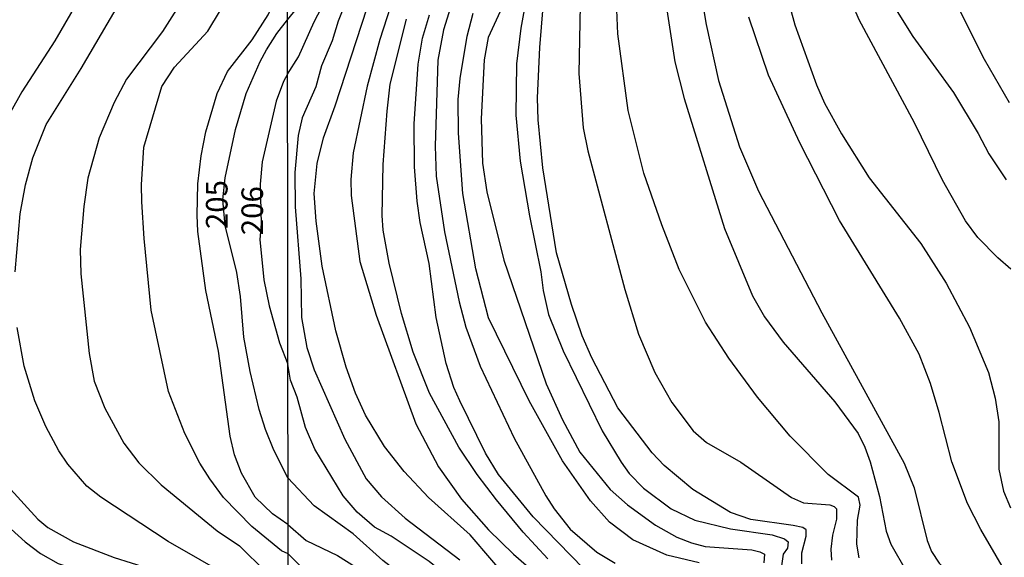
# Model space of a CAD drawing. Units: millimetres. Extents: x 187960 to 190372, y 1657660 to 1660435.
# Drawn here: x 188412 to 188526, y 1659355 to 1659417 of the extents above; entities that cross this region are included whole.
import ezdxf
from ezdxf.enums import TextEntityAlignment as Align

# ---------------------------------------------------------------- set-up
doc = ezdxf.new("R2010")
doc.units = ezdxf.units.MM
for name, color, linetype in [('IMAGEM', 7, 'Continuous'), ('V-CURVA_DE_NIVEL', 4, 'Continuous'), ('V-CURVA_MESTRA', 1, 'Continuous'), ('V-TEXTO_DE_ALTIMETRIA', 2, 'Continuous'), ('X-LIMITE_1000', 7, 'Continuous')]:
    doc.layers.add(name, color=color, linetype=linetype)
picture_1 = doc.add_image_def('image1.jpg', size_in_pixel=(4018, 4621))

msp = doc.modelspace()

# ---------------------------------------------------------------- linework, layer by layer
at = {"layer": 'V-CURVA_DE_NIVEL'}
for points in [[(188411.05, 1659388.06), (188411.65, 1659394.78), (188412.26, 1659398.14), (188413.09, 1659401.28), (188414.64, 1659405.11), (188418.71, 1659411.62), (188422.75, 1659418.51), (188427.09, 1659427.74), (188428.47, 1659433.56), (188429, 1659437.86), (188429.11, 1659443.94), (188428.79, 1659450.7), (188428.43, 1659453.17), (188426.75, 1659461.46), (188425.62, 1659465.08), (188423.6, 1659469.55), (188421.26, 1659473.33), (188417.58, 1659478.05), (188414.9, 1659481.88), (188411.62, 1659487.45), (188405.82, 1659500.04)], [(188442.59, 1659410.97), (188443.88, 1659412.95), (188445.66, 1659417.01), (188447.34, 1659420.21), (188448.39, 1659423.41), (188449.95, 1659434.43), (188451.8, 1659441.26), (188453.55, 1659449.37), (188454.37, 1659454.28), (188454.52, 1659457.87), (188454.37, 1659459.36), (188454, 1659460.86), (188452.08, 1659465.77), (188450.31, 1659469.18), (188445.06, 1659477.94), (188442.99, 1659481.99), (188442.51, 1659482.8)], [(188457.7, 1659428.75), (188453.26, 1659414.96), (188451.8, 1659409.58), (188450.18, 1659401.85), (188449.91, 1659398.77), (188449.95, 1659396.9), (188450.97, 1659389.25), (188452.85, 1659383.06), (188457.46, 1659370.46), (188460.09, 1659365.51), (188462.73, 1659361.77), (188465.85, 1659358.19), (188468.76, 1659355.37), (188472.28, 1659352.33)], [(188442.64, 1659358.82), (188440.85, 1659360.07), (188438.84, 1659361.99), (188437.27, 1659364.75), (188436.46, 1659366.88), (188435.95, 1659369.05), (188434.61, 1659378.87), (188433.13, 1659385.93), (188432.21, 1659392.74), (188432.12, 1659394.65), (188432.21, 1659398.26), (188432.59, 1659401.5), (188433.13, 1659404.26), (188434.44, 1659408.73), (188435.65, 1659411.28), (188438.48, 1659414.91), (188440.36, 1659417.83), (188441.72, 1659420.59), (188442.58, 1659423.03)], [(188450.37, 1659422), (188448.45, 1659417.09), (188447.75, 1659414.83), (188446.53, 1659411.93), (188445.87, 1659409.49), (188444.29, 1659405.9), (188443.82, 1659403.86), (188443.44, 1659399.57), (188443.48, 1659395.61), (188444.12, 1659387.25), (188444.2, 1659382.8), (188444.84, 1659379.3), (188445.68, 1659376.74), (188449.24, 1659368.71), (188451.68, 1659364.1), (188453.49, 1659362.03), (188456.2, 1659359.57), (188462.55, 1659354.73)], [(188499.82, 1659422.17), (188501.31, 1659416.66), (188503.83, 1659409.71), (188504.75, 1659407.61), (188506.71, 1659404.03), (188506.71, 1659404.03), (188509.92, 1659398.96), (188515.9, 1659391.34), (188518.86, 1659386.75), (188521.55, 1659381.65), (188523.73, 1659376.4), (188524.5, 1659373.45), (188524.93, 1659370.72), (188524.93, 1659365.21), (188525.48, 1659362.69), (188526.31, 1659360.77)], [(188526.34, 1659388.39), (188524.82, 1659389.68), (188522.51, 1659392.03), (188521.1, 1659393.99), (188518.41, 1659398.69), (188515.19, 1659405.31), (188508.76, 1659417.26), (188506.57, 1659422.39)], [(188502.13, 1659354.28), (188502.15, 1659355.56), (188502.64, 1659357.48), (188502.64, 1659358.21), (188502.25, 1659358.48), (188501.15, 1659358.7), (188496.24, 1659359.42), (188493.89, 1659360.21), (188489.53, 1659362.88), (188486.2, 1659365.64), (188484.81, 1659367.13), (188480.84, 1659372.34), (188477.81, 1659378.11), (188476.72, 1659380.67), (188475.46, 1659384.3), (188473.73, 1659390.28), (188472.15, 1659400.1), (188471.6, 1659405.65), (188471.55, 1659408.21), (188471.81, 1659414.06), (188472.43, 1659421.62)], [(188486.11, 1659420.93), (188487.44, 1659412.4), (188488.5, 1659408.13), (188493.18, 1659393.1), (188496.42, 1659385.28), (188497.83, 1659382.85), (188499.97, 1659379.94), (188505.95, 1659373.03), (188508.64, 1659369.35), (188509.43, 1659367.77), (188510.05, 1659366.07), (188511.14, 1659362.05), (188511.9, 1659358.04), (188512.44, 1659356.54), (188514.27, 1659353.39), (188520.68, 1659344.65), (188522.43, 1659341.6), (188522.43, 1659341.6), (188524.69, 1659337.24), (188526.44, 1659333.15), (188527.04, 1659332.1), (188527.79, 1659330.22), (188528.68, 1659326.87), (188529.93, 1659323.87)], [(188430.55, 1659419.74), (188428.11, 1659415.91), (188423.96, 1659410.39), (188422.51, 1659407.66), (188420.77, 1659403.58), (188419.49, 1659398.9), (188419, 1659395.63), (188418.58, 1659390.65), (188418.68, 1659387.84), (188419.64, 1659378.61), (188420.2, 1659375.43), (188421.43, 1659372.28), (188423.66, 1659368.24), (188425.36, 1659365.96), (188427.98, 1659363.43), (188434.45, 1659358.09), (188437.02, 1659356.37), (188440.08, 1659353.33), (188442.65, 1659352.08)], [(188508.76, 1659354.96), (188508.49, 1659356.54), (188508.59, 1659359.32), (188508.87, 1659361.07), (188508.7, 1659361.97), (188505.18, 1659364.61), (188500.8, 1659369.03), (188497.02, 1659373.58), (188493.69, 1659378.07), (188491, 1659382.25), (188487.95, 1659388.36), (188485.94, 1659393.52), (188483.85, 1659399.5), (188482.01, 1659406.76), (188480.82, 1659415.64), (188480.65, 1659420.29)], [(188468.74, 1659351.78), (188463.72, 1659357.61), (188458.91, 1659361.96), (188456.1, 1659364.95), (188453.83, 1659367.84), (188451.63, 1659371.49), (188450.46, 1659374.01), (188449.39, 1659377.04), (188448.17, 1659381.24), (188446.59, 1659388.74), (188445.89, 1659393.95), (188445.68, 1659397.15), (188446.04, 1659400.61), (188446.77, 1659403.6), (188448.11, 1659407.27), (188451.81, 1659418.65)], [(188461.45, 1659418.67), (188460.64, 1659416.07), (188459.98, 1659412.57), (188459.68, 1659402.62), (188459.81, 1659399.16), (188460.77, 1659392.71), (188462.46, 1659384.6), (188463.23, 1659381.65), (188464.89, 1659377.17), (188468.84, 1659368.8), (188472.51, 1659362.14), (188473.47, 1659360.64), (188475.33, 1659358.3), (188478.39, 1659355.62), (188480.52, 1659354.34)], [(188476.46, 1659418.93), (188476.31, 1659411.05), (188476.81, 1659404.75), (188477.36, 1659402.06), (188481.63, 1659386.01), (188483.21, 1659380.84), (188485.13, 1659376.4), (188487.07, 1659372.94), (188489.55, 1659369.65), (188491.11, 1659368.33), (188495.08, 1659366.04), (188495.08, 1659366.04), (188500.93, 1659361.94), (188502.34, 1659361.32), (188505.37, 1659361.09), (188505.89, 1659360.92), (188506.16, 1659360.64), (188506.16, 1659359.45), (188505.69, 1659357.57), (188505.5, 1659355.95), (188505.58, 1659354.71)], [(188442.65, 1659355.43), (188441.89, 1659355.79), (188438.47, 1659358.58), (188435.19, 1659361.96), (188433.59, 1659364.09), (188432.44, 1659365.94), (188430.72, 1659369.34), (188428.83, 1659374.23), (188426.79, 1659383.63), (188425.98, 1659391.93), (188425.74, 1659396.18), (188425.7, 1659398.14), (188425.96, 1659402.52), (188428.06, 1659409.53), (188429.49, 1659411.75), (188433.36, 1659415.93), (188434.85, 1659418.38)], [(188476.87, 1659353.72), (188471.04, 1659359.7), (188467, 1659364.61), (188465.51, 1659367.09), (188462.54, 1659373.15), (188461.86, 1659374.69), (188460.96, 1659377.47), (188459.81, 1659382.8), (188459, 1659389.04), (188457.93, 1659393.78), (188457.61, 1659396.25), (188457.29, 1659400.23), (188457.25, 1659405.22), (188457.72, 1659412.1), (188458.21, 1659415.13), (188459.02, 1659417.82)], [(188490.26, 1659354.38), (188486.5, 1659355.28), (188482.55, 1659357.05), (188479.88, 1659359.08), (188477.68, 1659361.58), (188474.43, 1659366.19), (188470.55, 1659373.15), (188465.87, 1659382.76), (188464.38, 1659388.4), (188462.89, 1659397.15), (188462.39, 1659404.11), (188462.35, 1659408.04), (188462.56, 1659410.47), (188463.4, 1659415.34), (188464.1, 1659418.03)], [(188467.2, 1659418.2), (188465.83, 1659415.21), (188465.34, 1659412.61), (188465.02, 1659405.78), (188465.15, 1659400.65), (188465.68, 1659397.32), (188467.63, 1659389.42), (188472.54, 1659375.12), (188474.41, 1659370.93), (188476.44, 1659367.18), (188479.96, 1659362.86), (188481.97, 1659361.09), (188485.2, 1659358.74), (188487.65, 1659357.37), (188489.36, 1659356.69), (188490.94, 1659356.28), (188496.36, 1659355.88), (188497.26, 1659355.67), (188497.81, 1659355.37), (188497.75, 1659354.39)], [(188540.54, 1659323.88), (188536.58, 1659330.75), (188535.56, 1659333.36), (188535.05, 1659335.71), (188534.24, 1659338.14), (188530.61, 1659345.57), (188526.66, 1659352.16), (188526.42, 1659352.15), (188522.85, 1659358.25), (188521.3, 1659361.24), (188519.5, 1659366.07), (188518.05, 1659371.79), (188517.03, 1659375.16), (188515.7, 1659378.53), (188513.46, 1659382.72), (188506.5, 1659394.03), (188501.91, 1659403), (188498.28, 1659410.82), (188495.98, 1659417.56)], [(188513.18, 1659418.2), (188514.98, 1659415.3), (188519.7, 1659408.85), (188522.56, 1659404.07), (188523.79, 1659401.72), (188525.8, 1659398.71)], [(188442.59, 1659410.97), (188442.14, 1659410.09), (188441.27, 1659407.83), (188439.67, 1659400.82), (188439.42, 1659398.22), (188439.54, 1659393.64), (188439.37, 1659391.83), (188439.84, 1659387.16), (188440.48, 1659384.14), (188441.67, 1659379.85), (188442.62, 1659377.38)], [(188442.65, 1659348.38), (188439.89, 1659350.48), (188428.79, 1659356.86), (188420.96, 1659362), (188419.35, 1659363.26), (188417.15, 1659365.81), (188416.11, 1659367.34), (188414.6, 1659370.15), (188413.35, 1659373.13), (188412.11, 1659377.17), (188411.31, 1659381.63)], [(188478.58, 1659323.82), (188478.81, 1659328.92), (188477.85, 1659334.13), (188477.1, 1659336.56), (188475.33, 1659339.47), (188474.93, 1659340.53), (188475.03, 1659341.6), (188476.23, 1659343.48), (188476.23, 1659343.74), (188475.78, 1659344.16), (188469.63, 1659346.7), (188467.59, 1659347.85), (188465.06, 1659349.58), (188458.98, 1659354.54), (188454.58, 1659357.46), (188452.68, 1659358.53), (188450.67, 1659360.24), (188449.03, 1659362.14), (188445.74, 1659367.56), (188444.67, 1659370.04), (188443.69, 1659373.58), (188442.95, 1659375.55), (188442.62, 1659377.38)], [(188408.52, 1659360.13), (188412.23, 1659356.83), (188414.01, 1659355.47), (188416.05, 1659354.3), (188417.58, 1659353.79), (188422.73, 1659353.07), (188424.56, 1659352.52), (188428.81, 1659351.67), (188431.96, 1659350.71), (188436.21, 1659348.71), (188442.66, 1659344.91)], [(188442.64, 1659358.82), (188444.74, 1659356.97), (188448.37, 1659355.24), (188456.42, 1659350.16), (188461.65, 1659347.13), (188463.57, 1659346.31), (188465.92, 1659345.55), (188467.63, 1659344.69), (188470.3, 1659343.88), (188470.42, 1659343.35), (188469.69, 1659341.98), (188469.65, 1659341.34), (188469.87, 1659340.4), (188471.36, 1659336.95), (188471.74, 1659335.02), (188471.79, 1659330.07), (188471.45, 1659326.87), (188471.55, 1659325.55), (188472.11, 1659323.81)], [(188469.45, 1659323.81), (188469.05, 1659325.2), (188468.84, 1659326.48), (188468.84, 1659327.68), (188469.27, 1659331.37), (188468.86, 1659334.09), (188468.09, 1659336.39), (188466.77, 1659338.82), (188466.41, 1659340.02), (188466.36, 1659341.39), (188466.9, 1659343.35), (188466.81, 1659343.76), (188466.49, 1659344.03), (188465.38, 1659344.35), (188464, 1659345.12), (188462.59, 1659345.46), (188459.34, 1659345.8), (188454.82, 1659347.81), (188451.51, 1659348.79), (188449.31, 1659350.09), (188446.75, 1659352), (188444.87, 1659353.17), (188443.39, 1659354.7), (188442.65, 1659355.43)]]:
    msp.add_lwpolyline(points, dxfattribs=at)
at = {"layer": 'V-CURVA_MESTRA'}
for points in [[(188410.08, 1659480.99), (188412.46, 1659476.44), (188420.5, 1659462.49), (188421.73, 1659459.21), (188422.41, 1659455.98), (188422.66, 1659451.85), (188422.66, 1659446.58), (188423.47, 1659442.84), (188423.66, 1659438.5), (188423.47, 1659434.16), (188422.98, 1659430.63), (188422.26, 1659427.87), (188420.82, 1659423.76), (188415.65, 1659414.81), (188411.82, 1659408.9), (188408.05, 1659402.18)], [(188442.58, 1659417.23), (188445.61, 1659420.93), (188446.02, 1659422.05), (188446.36, 1659424.86), (188446.85, 1659434.34), (188447.71, 1659438.95), (188450.55, 1659449.16), (188451.06, 1659453.34), (188450.63, 1659457.29), (188448.09, 1659467.78), (188446.75, 1659470.47), (188445.06, 1659472.86), (188443.4, 1659475.93), (188442.52, 1659476.9)], [(188472.04, 1659429.73), (188469.61, 1659416.28), (188469.1, 1659412.14), (188469.01, 1659406.2), (188469.52, 1659400.87), (188470.59, 1659394.55), (188471.92, 1659388.06), (188472.17, 1659385.92), (188472.81, 1659383.15), (188474.5, 1659378.92), (188479, 1659369.65), (188481.2, 1659366.04), (188482.14, 1659364.74), (188483.79, 1659363.01), (188487.01, 1659360.62), (188489.75, 1659359.34), (188493.89, 1659358.31), (188498.71, 1659357.63), (188500.12, 1659357.18), (188500.54, 1659356.82), (188500.48, 1659356.09), (188500.48, 1659356.09), (188499.99, 1659355.37), (188499.74, 1659353.77)], [(188489.98, 1659423.11), (188491.04, 1659416.71), (188492.5, 1659410.22), (188494.93, 1659402.53), (188497.11, 1659397.41), (188504.45, 1659383.32), (188513.97, 1659365.94), (188515.13, 1659363.08), (188515.13, 1659363.08), (188516.66, 1659356.97), (188517.13, 1659355.69), (188518.03, 1659354.34), (188523.09, 1659349.22), (188524.76, 1659346.98), (188526.66, 1659343.9), (188529.2, 1659338.23), (188531.63, 1659331.27), (188533.74, 1659327.21), (188535.07, 1659323.88)], [(188519.76, 1659419.65), (188523.26, 1659412.69), (188526.12, 1659407.68)], [(188442.64, 1659364.23), (188440.99, 1659367.43), (188440.04, 1659369.81), (188439.31, 1659372.15), (188438.27, 1659376.53), (188437.55, 1659380.49), (188437.15, 1659385.21), (188436.72, 1659388.01), (188435.36, 1659393.44), (188435.1, 1659396.41), (188435.38, 1659398.96), (188436.57, 1659404.56), (188437.8, 1659408.73), (188439.42, 1659412.43), (188440.17, 1659413.79), (188441.34, 1659415.66), (188442.58, 1659417.23)], [(188472.71, 1659354.84), (188469.87, 1659357.95), (188466.79, 1659361.67), (188464.53, 1659364.63), (188462.42, 1659367.77), (188459.02, 1659374.01), (188457.14, 1659378.79), (188455.8, 1659383.23), (188454.37, 1659389.08), (188453.68, 1659392.88), (188453.56, 1659394.59), (188453.66, 1659400.48), (188454.11, 1659406.67), (188454.49, 1659409.79), (188456.35, 1659417.31)], [(188475.64, 1659323.81), (188475.27, 1659324.92), (188475.03, 1659327.42), (188475.61, 1659332.55), (188475.25, 1659335.32), (188474.67, 1659336.9), (188472.68, 1659340.83), (188472.68, 1659341.64), (188472.94, 1659342.28), (188473.41, 1659342.82), (188473.62, 1659343.35), (188473.56, 1659343.78), (188472.79, 1659344.37), (188469.63, 1659345.21), (188467.09, 1659346.25), (188457.72, 1659351.5), (188453.64, 1659354.66), (188450.18, 1659357.76), (188445.66, 1659361), (188442.64, 1659364.23)], [(188410.12, 1659363.35), (188413.67, 1659359.43), (188414.86, 1659358.48), (188417.8, 1659356.82), (188422.52, 1659355.01), (188428.43, 1659353.16), (188436.34, 1659350.01), (188437.91, 1659349.16), (188441.89, 1659346.33), (188442.66, 1659345.97)]]:
    msp.add_lwpolyline(points, dxfattribs=at)
at = {"layer": 'X-LIMITE_1000'}
msp.add_line((188444.43, 1657660.87), (188441.51, 1660432.32), dxfattribs=at)

# ---------------------------------------------------------------- texts
at = {"layer": 'V-TEXTO_DE_ALTIMETRIA'}
for s, p in [('205', (188436.43, 1659393.02)), ('206', (188440.54, 1659392.31))]:
    msp.add_text(s, height=2.5, rotation=90, dxfattribs=at).set_placement(p, align=Align.BOTTOM_LEFT)

# ---------------------------------------------------------------- referenced raster images: frames only (the image files are external)
at = {"layer": 'IMAGEM'}
image = msp.add_image(picture_1, insert=(187959.89, 1657660.39), size_in_units=(2411.87, 2773.83), dxfattribs=at)
image.dxf.flags = 7

doc.saveas('drawing.dxf')
